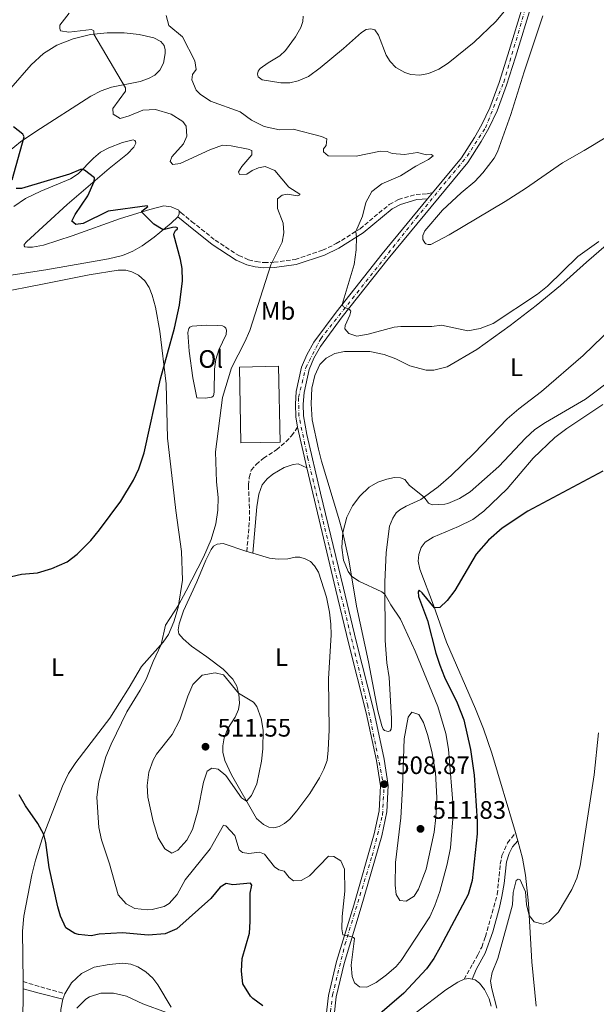
# Model space of a CAD drawing. Units: metres. Extents: x 645311 to 648731, y 4713761 to 4716145.
# Drawn here: x 646803 to 647032, y 4715138 to 4715528 of the extents above; entities that cross this region are included whole.
import ezdxf
from ezdxf.enums import TextEntityAlignment as Align

# ---------------------------------------------------------------- set-up
doc = ezdxf.new("R2010")
doc.units = ezdxf.units.M
doc.header["$MEASUREMENT"] = 0
doc.linetypes.add('DGN Style 3', pattern=[2.435890702152634, 1.739921930109024, -0.6959687720436097])
doc.linetypes.add('DGN Style 4', pattern=[2.7856150101045474, 1.391937544087219, -0.6959687720436097, 0.001739921930109024, -0.6959687720436097])
for name, color, linetype, lineweight in [('Camino', 7, 'DGN Style 3', 0), ('Carretera', 9, 'Continuous', 0), ('Cota de punto acotado terreno', 7, 'Continuous', 0), ('Curva de nivel directora', 30, 'Continuous', 30), ('Curva de nivel intermedia', 30, 'Continuous', 0), ('Edificio', 1, 'Continuous', 13), ('Eje de carretera', 7, 'DGN Style 4', 0), ('Etiqueta de uso rústico', 92, 'Continuous', 0), ('Línea de asfalto', 7, 'Continuous', 13), ('Línea de cambio de uso (parcela vista)', 92, 'Continuous', 0), ('Margen derecho', 7, 'Continuous', 0), ('Punto acotado terreno (símbolo)', 7, 'Continuous', 0)]:
    doc.layers.add(name, color=color, linetype=linetype, lineweight=lineweight)
doc.styles.add('Style-Arial', font='arial.ttf')

# ---------------------------------------------------------------- blocks, each defined once
blk = doc.blocks.new('5PATER')
at = {"layer": 'Punto acotado terreno (símbolo)', "linetype": 'Continuous', "lineweight": 0}
h = blk.add_hatch(color=51, dxfattribs=at)
edge = h.paths.add_edge_path()
edge.add_ellipse((0, 0), major_axis=(-0.1095731443231308, -0.1110710700762829), ratio=0.9994222409660317, start_angle=0, end_angle=360)

msp = doc.modelspace()

# ---------------------------------------------------------------- linework, layer by layer
at = {"layer": 'Camino', "color": 7, "linetype": 'DGN Style 3', "lineweight": 0, "extrusion": (0.2868178517912262, 0.9435928061718843, 0.1654331769462672), "elevation": 4634775.983172389, "flags": 128}
msp.add_lwpolyline([(752435.9135274491, -776954.4798779638), (752426.279805539, -776954.7435105569), (752418.7270078604, -776955.8588792199)], dxfattribs=at)
at = {"layer": 'Camino', "color": 7, "linetype": 'DGN Style 3', "lineweight": 0}
for points in [[(646866.4400000009, 4715452.12, 500.8500000000058), (646867.2600000012, 4715451.580000001, 500.7100000000065), (646871.4200000009, 4715448.130000002, 500.7299999999959), (646880.7600000016, 4715440.670000001, 501.5599999999978), (646890.0399999977, 4715434.58, 502.9400000000023), (646893.9299999991, 4715432.939999999, 503.4600000000065), (646896.94, 4715432.180000001, 504.050000000003), (646900.0799999981, 4715431.82, 504.6799999999931), (646904.010000002, 4715431.940000001, 505.2400000000054), (646912.3899999994, 4715433.040000003, 506.6300000000047), (646923.2399999968, 4715436.699999999, 508.300000000003), (646928.6999999996, 4715439.310000002, 509.0200000000042), (646938.0899999996, 4715445.210000001, 510.2100000000065), (646949.6799999991, 4715454.82, 511.6799999999931), (646953.3099999989, 4715456.800000003, 512.1499999999943), (646960.2699999993, 4715458.800000001, 512.6399999999995), (646964.6399999991, 4715459.060000002, 512.8200000000071), (646966.8200000006, 4715459.5, 512.9799999999959)], [(646893.2499999997, 4715317.310000001, 505.729999999996), (646894.289999999, 4715329.480000002, 505.9499999999971), (646894.3500000016, 4715334.490000002, 505.9799999999959), (646893.8799999978, 4715343.600000001, 506.2299999999959), (646894.2399999977, 4715346.690000001, 506.3200000000071), (646894.9899999986, 4715349.550000002, 506.4199999999983), (646897.0100000014, 4715351.840000001, 506.6300000000047), (646899.9100000005, 4715354.270000001, 506.7400000000051), (646905.02, 4715357.609999999, 506.8899999999995), (646908.7899999986, 4715360.890000001, 507.0399999999937), (646910.979999999, 4715363.170000001, 507.1399999999995), (646913.3500000006, 4715366.540000001, 507.4299999999931)], [(646979.2899999984, 4715147.779999999, 496.199999999997), (646982.7399999973, 4715153.880000002, 495.8899999999995), (646984.7699999991, 4715157.500000001, 496.0800000000019), (646986.28, 4715160.580000001, 496.25), (646987.7699999987, 4715164.650000001, 496.2899999999937), (646992.4600000004, 4715181.439999999, 496.6000000000058), (646993.6400000006, 4715193.380000002, 496.179999999993), (646994.260000002, 4715196.880000002, 496.179999999993), (646996.5599999975, 4715201.850000001, 496.199999999997), (646999.7100000014, 4715205.920000001, 496.0899999999965)]]:
    msp.add_polyline3d(points, dxfattribs=at)
at = {"layer": 'Carretera', "color": 9, "linetype": 'Continuous', "lineweight": 0}
for points in [[(646923.9500000003, 4715126.63, 502.3399999999965), (646925.5900000009, 4715141.350000001, 503.3800000000047), (646928.8400000009, 4715154.86, 504.320000000007), (646935.6299999993, 4715177.220000001, 505.7599999999948), (646943.6900000015, 4715205.390000001, 507.8099999999977), (646945.6800000007, 4715214.540000002, 508.4799999999959), (646946.1799999992, 4715224.400000001, 508.8800000000047), (646944.5900000001, 4715234.439999999, 508.7599999999948), (646940.5199999998, 4715253.420000001, 508.3899999999995), (646933.5100000025, 4715281.060000001, 507.0800000000018), (646928.480000001, 4715302.02, 506.5500000000029), (646916.999999999, 4715350.439999999, 507.0500000000029), (646913.350000001, 4715366.540000001, 507.429999999993), (646912.6400000004, 4715370.710000002, 507.5500000000029), (646912.4899999984, 4715375.75, 507.820000000007), (646912.8299999981, 4715380.740000002, 507.9900000000052), (646914.9600000004, 4715390.380000001, 508.4900000000052), (646917.0700000004, 4715395.31, 508.7599999999948), (646919.8299999987, 4715400.24, 508.9900000000052), (646928.6099999985, 4715412.149999999, 509.7799999999989), (646946.8099999997, 4715435.310000001, 511.4199999999983), (646964.7600000025, 4715457.01, 512.820000000007), (646966.8200000012, 4715459.5, 512.9799999999959), (646978.2800000008, 4715473.349999999, 513.8699999999953), (646983.4699999987, 4715481.390000001, 514.3399999999965), (646986.37, 4715486.55, 514.5099999999948), (646989.5599999997, 4715493.190000001, 514.6000000000058), (646993.1700000018, 4715503.170000001, 514.6499999999943), (646996.6400000006, 4715514.109999999, 514.4499999999971), (647003.1099999994, 4715535.259999999, 513.4199999999983)], [(647006.1000000022, 4715534.4, 513.4199999999983), (646999.6099999989, 4715513.189999999, 514.4499999999971), (646996.1099999987, 4715502.17, 514.6499999999943), (646992.4299999997, 4715491.99, 514.6000000000058), (646989.1299999983, 4715485.11, 514.5099999999948), (646986.1299999986, 4715479.779999999, 514.3399999999965), (646980.7899999988, 4715471.51, 513.8699999999953), (646949.2300000002, 4715433.359999999, 511.4199999999983), (646931.0799999983, 4715410.27, 509.7799999999989), (646922.4499999983, 4715398.550000001, 508.9900000000052), (646919.86, 4715393.939999999, 508.7599999999948), (646917.9299999988, 4715389.42, 508.4900000000052), (646915.9200000016, 4715380.300000001, 507.9900000000052), (646915.6000000021, 4715375.689999999, 507.820000000007), (646915.7399999984, 4715371.020000001, 507.5500000000029), (646916.9899999979, 4715363.689999999, 507.3300000000018), (646922.4600000017, 4715340.420000001, 506.7899999999936), (646931.5000000007, 4715302.750000001, 506.5500000000029), (646936.5300000021, 4715281.81, 507.0800000000018), (646943.5500000007, 4715254.130000001, 508.3899999999995), (646947.6499999977, 4715235.009999999, 508.7599999999948), (646949.3000000018, 4715224.570000002, 508.8800000000047), (646948.7699999998, 4715214.130000001, 508.4799999999959), (646946.7100000011, 4715204.630000001, 507.8099999999977), (646938.6099999987, 4715176.34, 505.7599999999948), (646931.8400000005, 4715154.040000002, 504.320000000007), (646928.6599999999, 4715140.81, 503.3800000000047), (646927.0500000005, 4715126.369999998, 502.3399999999965)]]:
    msp.add_polyline3d(points, dxfattribs=at)
at = {"layer": 'Curva de nivel directora', "color": 30, "linetype": 'Continuous', "lineweight": 30, "elevation": 500.0000000000003, "flags": 128}
for points in [[(646800.3199999997, 4715464.619999999), (646805.1199999988, 4715481.640000002), (646804.5800000001, 4715482.690000001), (646800.8799999985, 4715485.58)], [(646800.1099999996, 4715307.369999999), (646804.0399999992, 4715308.370000001), (646810.3899999993, 4715308.869999999), (646816.0699999989, 4715310.539999999), (646822.1500000008, 4715313.220000001), (646826.1099999994, 4715316.279999999), (646831.5299999996, 4715321.640000001), (646834.9600000007, 4715325.930000001), (646843.3299999991, 4715337.289999999), (646848.4400000009, 4715345.52), (646850.4999999995, 4715350.100000001), (646852.5899999995, 4715356.449999999), (646859.0599999981, 4715385.750000001), (646864.6500000005, 4715405.789999999), (646866.5799999996, 4715414.930000001), (646867.8400000001, 4715424.52), (646867.61, 4715429.5), (646867.0600000002, 4715433.04), (646864.36, 4715442.83), (646864.4400000004, 4715443.500000001), (646864.979999999, 4715444.54), (646865.7999999993, 4715445.230000001), (646865.7599999991, 4715445.640000002), (646865.169999999, 4715445.87), (646863.849999998, 4715445.730000001), (646860.0799999996, 4715444.779999999), (646856.49, 4715447.000000001), (646851.6500000006, 4715451.810000001), (646851.6399999994, 4715452.189999999), (646854.0899999993, 4715453.99), (646853.8199999988, 4715454.310000001), (646838.3699999992, 4715452.170000001), (646828.4699999996, 4715447.320000002), (646825.4999999991, 4715446.95), (646824.0099999983, 4715448.199999999), (646825.3000000003, 4715450.83), (646830.3400000005, 4715458.32), (646832.8099999981, 4715463.95), (646832.8999999998, 4715465.400000001), (646828.9199999989, 4715468.470000003), (646828.159999999, 4715468.7), (646827.360000001, 4715468.689999999), (646823.0299999992, 4715466.800000001), (646804.0799999994, 4715461.230000001), (646801.9, 4715461.230000001)], [(647034.2999999986, 4715349.090000002), (647004.5399999993, 4715333.330000001), (646994.4199999984, 4715326.560000001), (646988.969999999, 4715321.779999999), (646984.0699999996, 4715316.240000002), (646975.5999999982, 4715301.870000001), (646972.6199999988, 4715297.850000001), (646969.6700000004, 4715295.160000001), (646967.5599999982, 4715295), (646962.7699999983, 4715300.91), (646961.5799999991, 4715301.949999999), (646961.1199999988, 4715301.350000001), (646961.2500000005, 4715299.53), (646964.8299999991, 4715290.02), (646968.0900000002, 4715276.980000002), (646969.6500000004, 4715272.210000002), (646971.5399999992, 4715267.580000001), (646976.5199999991, 4715257.359999999), (646979.2500000005, 4715250.62), (646981.8099999997, 4715238.91), (646983.2499999992, 4715228.710000001), (646984.5399999989, 4715210.480000001), (646984.5199999989, 4715205.480000001), (646982.5299999994, 4715186.940000001), (646980.8699999988, 4715181.45), (646969.8, 4715160.470000001), (646967.3300000002, 4715156.060000001), (646964.4800000003, 4715151.95), (646955.3999999989, 4715142.310000001), (646944.070000001, 4715132.480000002)], [(646812.8300000001, 4715205.15), (646810.4499999996, 4715209.560000001), (646805.5999999993, 4715216.580000001), (646803.0999999981, 4715220.91)], [(646899.649999999, 4715137.240000002), (646895.6599999992, 4715140.220000001), (646894.7699999996, 4715141.11), (646891.7499999999, 4715146.01), (646891.1500000008, 4715150.980000001), (646891.3799999988, 4715156.060000001), (646894.28, 4715166.119999999), (646894.6299999988, 4715170.65), (646894.5799999996, 4715181.949999999), (646895.2999999993, 4715185.140000001), (646894.7599999984, 4715185.95), (646887.769999999, 4715185.260000002), (646885.1099999992, 4715185.76), (646882.6599999993, 4715184.310000001), (646879.0199999983, 4715179.840000001), (646865.54, 4715167.76), (646860.9299999989, 4715165.790000001), (646854.2199999989, 4715165.340000002), (646844.089999999, 4715166.210000001), (646834.7999999997, 4715165.720000002), (646831.5699999998, 4715165.08), (646826.61, 4715165.5), (646825.1399999993, 4715165.930000001), (646821.639999999, 4715168.230000001), (646819.4799999997, 4715172.82), (646818.4600000004, 4715176.480000001), (646814.9400000002, 4715192.029999999), (646813.7099999984, 4715201.970000002), (646812.8300000001, 4715205.15)]]:
    msp.add_lwpolyline(points, dxfattribs=at)
at = {"layer": 'Curva de nivel intermedia', "color": 30, "linetype": 'Continuous', "lineweight": 0, "flags": 128}
for points, elevation in [([(646822.8900000006, 4715530.65), (646819.2699999996, 4715525.900000001), (646819.2300000016, 4715524.54), (646819.4200000016, 4715523.609999999), (646822.7200000007, 4715523.130000002), (646831.7500000009, 4715524.210000001), (646832.6400000005, 4715523.689999998), (646832.6600000006, 4715522.34), (646845.1700000009, 4715501.079999999), (646845.190000001, 4715499.73), (646840.2500000013, 4715492.84), (646840.2800000003, 4715490.67), (646843.070000002, 4715488.949999999), (646846.6399999994, 4715489.949999998), (646852.0599999997, 4715492.21), (646857.070000001, 4715492.46), (646863.3600000008, 4715490.569999999), (646867.9299999995, 4715487.65), (646869.3100000009, 4715485.849999999), (646869.55, 4715481.859999998), (646868.190000001, 4715478.84), (646863.5199999996, 4715473.720000001), (646862.9600000007, 4715471.829999999), (646863.9199999997, 4715470.73), (646866.85, 4715471.13), (646878.6800000007, 4715476.49), (646883.6500000019, 4715478.390000001), (646887.0600000004, 4715478.090000001), (646893.7700000005, 4715476.73), (646895.190000002, 4715476.230000001), (646895.2200000011, 4715474.529999999), (646891.2400000002, 4715469.939999999), (646889.9300000004, 4715467.75), (646890.410000001, 4715466.7), (646893.2300000017, 4715466.800000001), (646895.3799999999, 4715468.359999998), (646897.8899999999, 4715469.4), (646900.5200000008, 4715469.909999999), (646904.4200000011, 4715468.269999999), (646909.8700000005, 4715461.730000001), (646914.3099999995, 4715458.869999997), (646914.2699999993, 4715458.689999999), (646913.390000001, 4715458.199999999), (646909.3899999999, 4715458.899999999), (646907.2199999995, 4715458.51), (646905.4800000006, 4715457.08), (646905.370000001, 4715453.199999999), (646907.7000000001, 4715447.48), (646907.880000001, 4715443.609999998), (646907.290000001, 4715439.9), (646902.8000000005, 4715430.949999998), (646894.4500000001, 4715404.92), (646892.4400000006, 4715400.34), (646887.2300000002, 4715390.130000002), (646883.6800000009, 4715378.390000001), (646880.9000000004, 4715356.84), (646881.2199999999, 4715344.920000001), (646881.9599999997, 4715338.66), (646881.8500000002, 4715333.659999999), (646881.05, 4715328.310000001), (646879.120000001, 4715322.079999999), (646876.0600000012, 4715315.069999999), (646869.2700000006, 4715301.689999999), (646866.2400000019, 4715295.999999999), (646861.0899999999, 4715288.109999998), (646859.3799999999, 4715280.489999999), (646856.1400000012, 4715273.689999999), (646853.4400000012, 4715266.77), (646851.0899999996, 4715262.349999999), (646845.7600000009, 4715253.720000001), (646839.5899999996, 4715241), (646837.4400000017, 4715235.970000001), (646834.7000000014, 4715226.099999999), (646833.8200000006, 4715219.939999999), (646834.6000000007, 4715207.98), (646835.6900000015, 4715203.099999999), (646838.89, 4715193.599999999), (646842.3099999998, 4715181.320000002), (646845.4800000016, 4715177.729999999), (646848.9800000018, 4715175.909999999), (646853.9700000008, 4715175.289999999), (646855.740000001, 4715175.429999999), (646860.54, 4715176.66), (646862.4600000001, 4715177.77), (646865.690000002, 4715181.41), (646868.8800000016, 4715187.210000001), (646878.7800000013, 4715199.48), (646884.0899999999, 4715208.840000001), (646884.9200000013, 4715208.619999999), (646888.4999999999, 4715204.8), (646890.3000000014, 4715199.130000001), (646891.6100000013, 4715198.039999999), (646894.0200000008, 4715197.66), (646898.2400000008, 4715198.199999998), (646900.3100000005, 4715197.350000001), (646904.2100000009, 4715192.309999999), (646905.9900000002, 4715191.16), (646908.050000001, 4715190.609999998), (646910.0899999995, 4715188.179999999), (646911.7500000002, 4715186.849999999)], 505), ([(646861.3200000002, 4715529.66), (646862.3799999995, 4715525.8), (646867.7999999998, 4715521.31), (646872.6500000001, 4715511.699999998), (646873.1799999999, 4715508.359999999), (646871.8000000009, 4715506.279999998), (646871.5400000016, 4715504.28), (646873.2500000015, 4715500.140000001), (646874.7500000013, 4715498.58), (646878.910000001, 4715495.789999999), (646890.6600000013, 4715491.56), (646895.0600000002, 4715488.279999998), (646900.0900000016, 4715485.779999999), (646906.2200000006, 4715484.470000001), (646911.6800000009, 4715484.619999999), (646922.8800000015, 4715481.800000001), (646924.890000001, 4715480.84), (646924.6400000005, 4715478.189999999), (646923.6600000015, 4715476.880000001), (646923.6200000013, 4715475.71), (646925.4699999997, 4715474.149999999), (646936.5100000015, 4715473.92), (646946.1699999998, 4715475.96), (646948.8099999997, 4715475.819999999), (646950.7699999998, 4715474.970000001), (646955.7000000007, 4715474.699999999), (646960.8000000013, 4715475.369999998), (646964.4600000002, 4715474.55), (646966.3900000014, 4715474.640000001), (646967.1100000012, 4715474.060000001), (646965.2500000015, 4715472.679999999), (646960.2400000002, 4715470.02), (646954.1400000004, 4715466.220000001), (646946.7300000008, 4715463.05), (646942.8300000004, 4715459.930000001), (646940.4500000001, 4715455.600000001), (646939.0700000008, 4715450.180000001), (646936.4300000012, 4715444.17), (646936.7100000004, 4715441.82), (646936.600000001, 4715436.82), (646935.7600000005, 4715431.06), (646930.9900000007, 4715415.199999999), (646931.5400000005, 4715414.329999999), (646933.8700000017, 4715413.199999998), (646934.4100000005, 4715412.56), (646934.0799999996, 4715410.970000001), (646932.1500000008, 4715406.83), (646932.0600000013, 4715405.529999999), (646933.6100000005, 4715403.679999999), (646936.8600000002, 4715402.619999999), (646941.3700000008, 4715403.449999998), (646951.6100000002, 4715406.189999999), (646954.240000001, 4715406.48), (646966.5700000003, 4715406.449999998), (646970.3800000013, 4715406.980000001), (646980.8100000008, 4715404.74), (646985.6699999999, 4715405.699999999), (646990.86, 4715407.66), (647008.4100000006, 4715419.279999998), (647012.2800000019, 4715422.439999999), (647024.3200000006, 4715434.16), (647032.7400000006, 4715440.170000001)], 510), ([(646911.7500000002, 4715186.849999999), (646914.8100000002, 4715186.96), (646918.0700000013, 4715188.779999999), (646925.6300000007, 4715196.649999999), (646927.7499999997, 4715196.449999998), (646930.5300000003, 4715194.789999999), (646932.0000000009, 4715191.41), (646932.0200000011, 4715182.720000001), (646931.050000001, 4715172.720000001), (646930.9400000015, 4715167.730000001), (646931.25, 4715165.369999998), (646935.0400000007, 4715164.57), (646935.5700000006, 4715164.4), (646935.8700000001, 4715164), (646934.5700000015, 4715153.41), (646934.9400000002, 4715148.890000001), (646935.9200000014, 4715146.439999999), (646937.940000002, 4715144.769999999), (646940.820000001, 4715144.699999999), (646944.4900000012, 4715146.52), (646948.6399999997, 4715149.53), (646952.3800000013, 4715152.810000001), (646954.3300000004, 4715155.25), (646965.6800000007, 4715172.53), (646967.7599999994, 4715177.069999999), (646969.7500000009, 4715182.56), (646972.5600000005, 4715193.38), (646973.8800000015, 4715199.929999999), (646975.0999999997, 4715214.67), (646973.1799999997, 4715238.949999998), (646972.0199999998, 4715245.150000001), (646968.9100000005, 4715255.909999999), (646959.980000001, 4715277.840000001), (646954.1400000004, 4715290.489999999), (646950.2900000014, 4715296.130000001), (646947.9700000014, 4715300.470000001), (646946.7300000008, 4715301.390000001), (646937.6200000002, 4715305.53), (646934.7200000011, 4715307.479999999), (646933.4600000007, 4715309.34), (646931.5000000002, 4715313.880000001), (646930.860000001, 4715318.869999999), (646931.2800000012, 4715324.84), (646932.8800000016, 4715330.970000001), (646935.1600000015, 4715335.42), (646938.0300000014, 4715339.279999999), (646941.6799999992, 4715342.789999999), (646945.1100000005, 4715344.849999999), (646948.7300000013, 4715346.029999999), (646951.7100000008, 4715346.599999999), (646954.1800000007, 4715346.53), (646955.7800000011, 4715345.910000001), (646957.7500000002, 4715343.529999998), (646963.5000000015, 4715338.850000001), (646965.1799999999, 4715336.409999999), (646966.7200000001, 4715335.850000001), (646971.7200000001, 4715336.050000002), (646972.820000002, 4715336.359999999), (646977.4800000002, 4715338.269999999), (646981.7200000003, 4715340.92), (646993.0400000016, 4715351.019999998), (647003.6400000007, 4715362.289999999), (647007.3600000001, 4715365.619999998), (647011.6100000015, 4715368.48), (647027.3899999995, 4715377.659999999), (647039.2000000002, 4715386.48)], 505), ([(646880.7200000014, 4715269.269999999), (646875.5600000004, 4715268.300000001), (646871.8600000012, 4715264.659999999), (646869.9400000012, 4715259.99), (646866.7200000002, 4715250.560000001), (646863.7300000018, 4715244.739999999), (646857.5600000005, 4715236.949999998), (646856.1400000012, 4715234.679999999), (646854.42, 4715229.889999999), (646853.7800000008, 4715224.599999999), (646854.0300000012, 4715220.029999999), (646856.1400000012, 4715210.26), (646858.1100000005, 4715203.859999998), (646860.8100000004, 4715199.470000001), (646863.5599999997, 4715197.749999999), (646866.0000000005, 4715198.9), (646869.5400000011, 4715202.929999999), (646871.7899999997, 4715207.2), (646873.8200000015, 4715214.569999999), (646876.0800000012, 4715225.96), (646877.5900000001, 4715230.27), (646879.4500000018, 4715231.42), (646881.9199999995, 4715231.109999999), (646884.9000000012, 4715228.51), (646891.2100000011, 4715219.679999999), (646893.1900000017, 4715218.32), (646895.1500000019, 4715220.640000001), (646897.2800000019, 4715225.279999998), (646899.030000002, 4715234.179999999), (646899.5700000008, 4715239.17), (646899.7200000006, 4715246.49), (646898.9400000004, 4715251.179999999), (646897.1700000003, 4715255.849999999), (646895.9600000009, 4715257.65), (646890.0100000009, 4715261.199999999), (646884.0200000006, 4715268.380000001), (646880.7200000014, 4715269.269999999)], 510), ([(646958.6599999999, 4715253.680000001), (646957.2200000006, 4715251.720000001), (646955.6, 4715243.060000001), (646954.980000001, 4715223.49), (646954.27, 4715211.8), (646952.2100000015, 4715194.100000001), (646951.9600000011, 4715185.149999999), (646952.4300000005, 4715181.399999999), (646953.8200000008, 4715179.019999999), (646956.350000001, 4715178.769999999), (646959.4900000015, 4715180.699999999), (646961.320000002, 4715183.539999999), (646964.2500000001, 4715191.46), (646967.4000000019, 4715206.140000001), (646968.1500000006, 4715211.9), (646968.5500000007, 4715219.659999998), (646967.9400000004, 4715229.689999998), (646966.5500000003, 4715238.07), (646964.8500000014, 4715244.850000001), (646963.1900000006, 4715249.51), (646961.4400000006, 4715252.719999999), (646958.6599999999, 4715253.680000001)], 510), ([(646992.2999999995, 4715136.409999999), (646990.2400000008, 4715144.039999999), (646989.7800000004, 4715147.08), (646990.4900000012, 4715150.439999999), (646992.6900000006, 4715155.999999999), (646998.4500000007, 4715177.289999999), (646998.7800000014, 4715182.220000001), (646999.8800000012, 4715187), (647000.6900000003, 4715187.480000001), (647001.4600000015, 4715187.199999999), (647003.6699999998, 4715182.49), (647004.0300000019, 4715177.430000001), (647005.1500000019, 4715173.130000001), (647007.1299999999, 4715170.579999999), (647010.6100000001, 4715169.579999999), (647013.0599999998, 4715170.679999999), (647016.5199999999, 4715174.269999999), (647021.9700000016, 4715183.359999999), (647023.980000001, 4715187.91), (647025.3100000008, 4715192.689999999), (647030.7900000014, 4715228.869999997), (647032.5700000008, 4715245.399999999)], 495), ([(646825.9900000008, 4715136.34), (646829.490000001, 4715139.859999998), (646830.990000001, 4715140.819999999), (646835.5000000015, 4715142.300000002), (646840.5000000016, 4715142.300000002), (646845.6600000004, 4715141.099999999), (646852.0400000019, 4715138.01), (646861.5000000012, 4715134.619999999)], 495)]:
    msp.add_lwpolyline(points, dxfattribs=dict(at, elevation=elevation))
at = {"layer": 'Edificio', "color": 1, "linetype": 'Continuous', "lineweight": 13, "elevation": 512.2299999999959, "flags": 128}
msp.add_lwpolyline([(646906.4400000004, 4715360.630000001), (646890.9100000003, 4715360.32), (646890.3099999997, 4715390.4), (646905.8300000001, 4715390.720000001), (646906.4400000004, 4715360.630000001)], close=True, dxfattribs=at)
at = {"layer": 'Edificio', "color": 51, "linetype": 'Continuous', "lineweight": 13, "elevation": 512.2299999999959, "flags": 128}
msp.add_lwpolyline([(646905.8300000001, 4715390.720000001), (646890.3099999997, 4715390.4), (646890.9100000003, 4715360.32), (646906.4400000004, 4715360.630000001), (646905.8300000001, 4715390.720000001)], dxfattribs=at)
at = {"layer": 'Eje de carretera', "color": 7, "linetype": 'DGN Style 4', "lineweight": 0}
msp.add_polyline3d([(646924.6900000019, 4715120.62, 501.9499999999972), (646927.2399999979, 4715141.650000001, 503.4199999999984), (646932.1399999995, 4715161.630000001, 504.7700000000041), (646942.9099999988, 4715196.710000004, 507.2100000000065), (646947.0100000004, 4715213.020000001, 508.3899999999995), (646947.6000000003, 4715224.000000002, 508.8600000000007), (646941.1299999994, 4715256.130000004, 508.2700000000042), (646925.8599999987, 4715319.630000002, 506.6900000000024), (646917.4499999977, 4715353.980000002, 507.1199999999953), (646913.9299999995, 4715371.029999999, 507.5599999999977), (646913.7300000006, 4715378.480000001, 507.9199999999984), (646916.670000002, 4715390.230000002, 508.5099999999949), (646922.5300000005, 4715401.650000001, 509.1300000000047), (646960.3399999986, 4715449.460000002, 512.3800000000048), (646980.510000001, 4715473.960000002, 513.9600000000064), (646987.7399999974, 4715485.230000001, 514.4900000000052), (646994.9899999984, 4715503.250000002, 514.6399999999995), (647007.5199999989, 4715545.78, 512.7700000000041)], dxfattribs=at)
at = {"layer": 'Línea de asfalto', "color": 7, "linetype": 'Continuous', "lineweight": 13, "extrusion": (-0.03152108707543107, -0.03810073147798285, 0.998776629347336), "elevation": -199543.2012376154, "flags": 128}
msp.add_lwpolyline([(-2507340.071946468, 4040736.677874588), (-2507340.071946468, 4040733.442244821)], dxfattribs=at)
at = {"layer": 'Línea de asfalto', "color": 7, "linetype": 'Continuous', "lineweight": 13, "extrusion": (0.005087953537151369, -0.0224427539740076, 0.9997351826973311), "elevation": -102027.0504633684, "flags": 128}
msp.add_lwpolyline([(1673458.829547555, 4454470.201183085), (1673458.829547555, 4454453.688251787)], dxfattribs=at)
at = {"layer": 'Línea de asfalto', "color": 7, "linetype": 'Continuous', "lineweight": 13}
for points in [[(646952.3900000004, 4715756.02, 500.8600000000007), (646958.0299999998, 4715718.350000001, 502.6100000000007), (646962.6799999988, 4715691.87, 504.029999999999), (646964.6999999996, 4715682.600000001, 504.6399999999995), (646966.0499999995, 4715677.800000002, 504.8899999999995), (646969.19, 4715669.27, 505.3300000000018), (646976.4299999997, 4715652.800000001, 506.3099999999977), (646983.4999999995, 4715638.600000001, 507.0899999999964), (646989.579999997, 4715627.330000001, 508.0099999999948), (646998.359999999, 4715610.33, 509.0000000000001), (647002.7800000003, 4715600.640000001, 509.4900000000054), (647006.77, 4715588.160000003, 510.2200000000012), (647008.1900000017, 4715581.53, 510.5800000000019), (647008.8999999979, 4715575.530000002, 510.9299999999931), (647009.230000001, 4715565.100000001, 511.5599999999978), (647007.6000000016, 4715551.920000001, 512.4299999999929), (647003.1099999989, 4715535.26, 513.4199999999983), (646996.6400000001, 4715514.11, 514.4499999999971), (646993.1700000011, 4715503.170000001, 514.6499999999943), (646989.5599999991, 4715493.190000001, 514.6000000000059), (646986.3699999995, 4715486.550000001, 514.5099999999948), (646983.4699999982, 4715481.390000002, 514.3399999999966), (646978.2800000004, 4715473.350000001, 513.8699999999955), (646966.8200000006, 4715459.5, 512.9799999999959)], [(646927.05, 4715126.369999999, 502.3399999999965), (646928.6599999993, 4715140.810000001, 503.3800000000048), (646931.8400000001, 4715154.040000003, 504.320000000007), (646938.6099999984, 4715176.340000001, 505.7599999999947), (646946.7100000007, 4715204.630000002, 507.8099999999978), (646948.7699999993, 4715214.130000001, 508.479999999996), (646949.3000000013, 4715224.570000002, 508.8800000000048), (646947.6499999972, 4715235.01, 508.7599999999949), (646943.5500000003, 4715254.130000002, 508.3899999999995), (646936.5300000017, 4715281.810000001, 507.0800000000018), (646931.5000000002, 4715302.750000002, 506.550000000003), (646922.4600000012, 4715340.420000001, 506.7899999999936), (646916.9899999973, 4715363.689999999, 507.3300000000018), (646915.7399999979, 4715371.020000001, 507.550000000003), (646915.6000000016, 4715375.690000001, 507.820000000007), (646915.9200000011, 4715380.300000001, 507.9900000000052), (646917.9299999983, 4715389.420000001, 508.4900000000051), (646919.8599999994, 4715393.940000001, 508.7599999999949), (646922.449999998, 4715398.550000002, 508.9900000000052), (646931.079999998, 4715410.270000001, 509.7799999999989), (646949.2299999997, 4715433.36, 511.4199999999984), (646980.7899999983, 4715471.51, 513.8699999999955), (646986.1299999983, 4715479.78, 514.3399999999966), (646989.1299999978, 4715485.110000002, 514.5099999999948), (646992.4299999991, 4715491.990000002, 514.6000000000059), (646996.1099999984, 4715502.17, 514.6499999999943), (646999.6099999985, 4715513.189999999, 514.4499999999971), (647006.1000000017, 4715534.400000001, 513.4199999999983)], [(646964.760000002, 4715457.010000001, 512.8200000000071), (646946.8099999991, 4715435.310000001, 511.4199999999984), (646928.609999998, 4715412.15, 509.7799999999989), (646919.8299999982, 4715400.240000002, 508.9900000000052), (646917.07, 4715395.310000001, 508.7599999999949), (646914.9600000001, 4715390.380000002, 508.4900000000051), (646912.8299999976, 4715380.740000002, 507.9900000000052), (646912.4899999979, 4715375.75, 507.820000000007), (646912.6399999999, 4715370.710000002, 507.550000000003), (646913.3500000006, 4715366.540000001, 507.4299999999931)], [(646916.9999999984, 4715350.439999999, 507.0500000000029), (646928.4800000006, 4715302.020000001, 506.550000000003), (646933.510000002, 4715281.060000001, 507.0800000000018), (646940.5199999993, 4715253.420000001, 508.3899999999995), (646944.5899999995, 4715234.440000001, 508.7599999999949), (646946.1799999988, 4715224.400000001, 508.8800000000048), (646945.6800000003, 4715214.540000002, 508.479999999996), (646943.690000001, 4715205.390000002, 507.8099999999978), (646935.6299999988, 4715177.220000002, 505.7599999999947), (646928.8400000005, 4715154.860000002, 504.320000000007), (646925.5900000005, 4715141.350000001, 503.3800000000048), (646923.9499999998, 4715126.630000001, 502.3399999999965), (646923.5499999998, 4715119.830000001, 501.8899999999994), (646923.4699999993, 4715113.119999999, 501.6100000000005), (646924.0399999992, 4715100.270000001, 501.3699999999955), (646926.1799999983, 4715087.26, 501.3699999999955), (646931.7500000006, 4715067.980000001, 501.6600000000035), (646947.7600000012, 4715021.939999999, 503.4900000000054), (646958.2300000008, 4714992.020000001, 503.6300000000048), (646961.2899999986, 4714980.730000001, 503.6999999999972), (646962.0899999987, 4714970.95, 503.6999999999972), (646961.9200000011, 4714967.040000001, 503.729999999996), (646960.9600000001, 4714962, 503.7200000000012)]]:
    msp.add_polyline3d(points, dxfattribs=at)
at = {"layer": 'Línea de cambio de uso (parcela vista)', "color": 92, "linetype": 'Continuous', "lineweight": 0, "extrusion": (-0.06234659922255992, -0.05141146278549462, 0.9967295335544327), "elevation": -282259.0018824852, "flags": 128}
msp.add_lwpolyline([(-3226536.766112092, 3487651.859180429), (-3226535.939634326, 3487651.240444217), (-3226535.44222482, 3487650.126719034)], dxfattribs=at)
at = {"layer": 'Línea de cambio de uso (parcela vista)', "color": 92, "linetype": 'Continuous', "lineweight": 0, "extrusion": (-0.04152390137156862, 0.01208277459052653, 0.9990644484581958), "elevation": 30617.84153212318, "flags": 128}
msp.add_lwpolyline([(-4708274.072056997, -695633.7231760634), (-4708274.072056997, -695631.1795959087)], dxfattribs=at)
at = {"layer": 'Línea de cambio de uso (parcela vista)', "color": 92, "linetype": 'Continuous', "lineweight": 0, "extrusion": (0.01413716169665437, -0.05216125175919569, 0.9985386043984862), "elevation": -236308.9385553554, "flags": 128}
msp.add_lwpolyline([(1857923.81892183, 4375388.412641807), (1857923.81892183, 4375391.743317413)], dxfattribs=at)
at = {"layer": 'Línea de cambio de uso (parcela vista)', "color": 92, "linetype": 'Continuous', "lineweight": 0, "extrusion": (0.0004968567205315471, -0.04637329346139182, 0.9989240565663353), "elevation": -217839.1649143195, "flags": 128}
msp.add_lwpolyline([(697284.0397124646, 4702904.161063842), (697284.0397124646, 4702901.357887072)], dxfattribs=at)
at = {"layer": 'Línea de cambio de uso (parcela vista)', "color": 92, "linetype": 'Continuous', "lineweight": 0, "extrusion": (0.04373840238139135, 0.0558879583574705, 0.9974785653174495), "elevation": 292312.7721605169, "flags": 128}
msp.add_lwpolyline([(2396485.113934547, -4101537.928273274), (2396483.788529394, -4101539.337351406), (2396482.615831731, -4101539.900982659)], dxfattribs=at)
at = {"layer": 'Línea de cambio de uso (parcela vista)', "color": 92, "linetype": 'Continuous', "lineweight": 0, "extrusion": (-0.005885706990291773, -0.01611212288976516, 0.9998528681507143), "elevation": -79282.49141019591, "flags": 128}
msp.add_lwpolyline([(-1010306.825192067, 4650152.199643167), (-1010306.825192067, 4650154.531530815)], dxfattribs=at)
at = {"layer": 'Línea de cambio de uso (parcela vista)', "color": 92, "linetype": 'Continuous', "lineweight": 0}
for points in [[(646995.9800000006, 4715532.26, 514.7100000000064), (646991.8899999997, 4715527.350000001, 515.179999999993), (646983.25, 4715519.130000001, 515.8600000000006), (646972.9900000002, 4715510.77, 516.4700000000012), (646969.3200000003, 4715508.480000001, 516.3999999999943), (646965.2100000001, 4715506.77, 516.3999999999943), (646961.8499999996, 4715506.130000001, 516.3999999999943), (646958.2000000002, 4715506.300000001, 516.3500000000058), (646955.7800000003, 4715507.119999999, 516.3500000000058), (646952.25, 4715509.140000001, 516.3699999999953), (646950.04, 4715511.460000001, 516.4700000000012), (646948.3899999997, 4715513.980000001, 516.7700000000041), (646945.4400000004, 4715521.890000001, 517.2200000000012), (646943.9699999997, 4715524.07, 517.1999999999971), (646942.4299999997, 4715524.460000001, 517.2200000000012), (646940.4699999997, 4715524.16, 517.2899999999936), (646938.6699999999, 4715523.050000001, 517.3800000000047), (646931.5199999996, 4715516.65, 517.9499999999971), (646922.3700000001, 4715508.980000001, 518.1100000000006), (646917.6399999997, 4715505.5, 518.0399999999936), (646913.6100000005, 4715503.789999999, 517.8500000000058), (646910.25, 4715503, 517.5), (646906.6900000004, 4715503.029999999, 517.1000000000058), (646899.3600000005, 4715504.26, 515.6499999999943), (646897.7300000006, 4715505.470000001, 515.529999999999), (646897.5099999999, 4715506.49, 515.5500000000029), (646897.7800000003, 4715507.67, 515.6499999999943), (646898.5300000003, 4715508.710000001, 515.8099999999977), (646901.7800000003, 4715511.029999999, 516.4499999999971), (646906.3200000003, 4715513.710000001, 517.1300000000047), (646908.6299999999, 4715515.869999999, 517.4100000000036), (646912.5099999999, 4715521.27, 517.5500000000029), (646914.7100000001, 4715524.92, 517.3600000000006), (646915.4600000001, 4715527.369999999, 517.1300000000047), (646915.5999999996, 4715529.49, 516.8399999999965)], [(647035.8899999997, 4715481.600000001, 516.8300000000017), (647026.8700000001, 4715476.199999999, 517.1600000000036), (647018.2599999999, 4715471.300000001, 517.1600000000036), (647003.6200000001, 4715461.230000001, 516.8800000000047), (646995.6299999999, 4715456.02, 516.429999999993), (646973.3600000005, 4715442.800000001, 514.529999999999), (646966.1399999997, 4715439.01, 513.8999999999943), (646965.0499999998, 4715438.91, 513.779999999999), (646964.2199999997, 4715439.220000001, 513.6900000000023), (646963.75, 4715439.59, 513.6600000000036), (646962.9600000001, 4715440.99, 513.5399999999936), (646963, 4715442.51, 513.5399999999936), (646963.8200000003, 4715444.41, 513.570000000007), (646970.7300000006, 4715452.529999999, 514.4600000000064), (646978.2000000002, 4715459.439999999, 515.1600000000036), (646983.5300000003, 4715463.9, 515.5200000000041), (646986.79, 4715467.33, 515.6600000000036), (646991.2699999996, 4715473.24, 515.9400000000023), (646992.5499999998, 4715475.76, 515.9900000000052), (646997.8300000001, 4715490.529999999, 516.2700000000041), (647003.0800000001, 4715507.350000001, 516.1999999999971), (647010.5599999997, 4715529.550000001, 514.5500000000029)], [(646799.79, 4715500.980000001, 501.6999999999971), (646807.9199999999, 4715510.16, 502.8000000000029), (646812.7000000002, 4715514.609999999, 503.2899999999936), (646818.0199999996, 4715518.02, 503.7599999999948), (646824.5199999996, 4715520.529999999, 504.4400000000023), (646831.3399999999, 4715522.220000001, 504.8699999999953), (646837.9299999997, 4715522.83, 505.5200000000041), (646844.6900000004, 4715522.850000001, 506.3000000000029), (646850.6600000003, 4715522.130000001, 506.820000000007), (646856.4900000002, 4715520.810000001, 507.3800000000047), (646859.25, 4715519.480000001, 507.8300000000018), (646860.5099999999, 4715517.82, 507.8000000000029), (646860.8799999999, 4715516.16, 507.8000000000029), (646860.8799999999, 4715514.66, 507.7799999999989), (646860.2100000001, 4715510.859999999, 507.6100000000006), (646858.8399999999, 4715508.109999999, 507.3600000000006), (646856.8799999999, 4715506.109999999, 506.929999999993), (646854.3499999996, 4715504.689999999, 506.5299999999989), (646850.9900000002, 4715503.52, 506.0200000000041), (646839.7199999997, 4715501.34, 504.2799999999989), (646835.5700000003, 4715499.890000001, 503.7200000000012), (646831.5, 4715497.77, 503.1100000000006), (646809.7300000006, 4715483.789999999, 500.429999999993), (646803.6299999999, 4715479.609999999, 499.8899999999995), (646796.9100000003, 4715474.100000001, 499.179999999993)], [(646800.9400000004, 4715454.08, 497.8000000000029), (646805.6699999999, 4715457.15, 498.1499999999942), (646811.7300000006, 4715460.130000001, 498.5), (646823.4299999997, 4715465.02, 499.5399999999936), (646826.5300000003, 4715467.029999999, 499.8600000000006), (646832.5700000003, 4715473.24, 500.3800000000047), (646835.29, 4715475.51, 500.6399999999995), (646838.5800000001, 4715477.27, 500.8999999999942), (646844.0099999999, 4715479.41, 501.25), (646848.1900000004, 4715480.480000001, 501.6300000000047), (646848.9600000001, 4715480.230000001, 501.6300000000047), (646849.2000000002, 4715479.76, 501.6300000000047), (646849.2699999996, 4715479.180000001, 501.6000000000058), (646848.5300000003, 4715477.58, 501.5099999999948), (646845.9600000001, 4715474.949999999, 501.2700000000041), (646838.7999999998, 4715469.109999999, 500.6600000000035), (646822.1799999997, 4715454.810000001, 498.8300000000018), (646805.9800000006, 4715440.01, 497.1399999999995), (646805.0899999999, 4715438.970000001, 497), (646805.0599999997, 4715438.470000001, 497), (646805.3399999999, 4715438.060000001, 497), (646806.4500000002, 4715437.869999999, 497.070000000007), (646808.4500000002, 4715437.91, 497.2100000000065), (646812.75, 4715438.710000001, 497.5899999999965), (646824.1100000005, 4715442.42, 498.4499999999971), (646843.2100000001, 4715449.220000001, 499.5099999999948), (646854.9199999999, 4715452.810000001, 500.1900000000023), (646860.3600000005, 4715454.25, 500.7599999999948), (646863.3600000005, 4715453.949999999, 500.8999999999942), (646866.29, 4715452.59, 500.8999999999942), (646866.4400000004, 4715452.119999999, 500.8500000000058)], [(646865.9500000002, 4715450, 500.7100000000065), (646863.29, 4715447.430000001, 500.3800000000047), (646856.54, 4715441.859999999, 499.5800000000018), (646851.8099999997, 4715438.380000001, 499.320000000007), (646848.1699999999, 4715436.380000001, 499.1100000000006), (646844, 4715434.67, 498.9499999999971), (646838.5, 4715433.34, 498.6900000000023), (646813.7300000006, 4715428.980000001, 497.4199999999983), (646790.2699999996, 4715425.34, 495.8899999999995), (646775.2599999999, 4715423.800000001, 495.2100000000065), (646766.6200000001, 4715424.369999999, 494.6000000000058), (646764.6299999999, 4715424.220000001, 494.4600000000065), (646763.2000000002, 4715423.699999999, 494.320000000007), (646761.5499999998, 4715422.199999999, 494.1999999999971), (646757.1500000004, 4715416.58, 493.7299999999959), (646747.6200000001, 4715408.119999999, 493.2899999999936), (646742.1399999997, 4715404.33, 493.0099999999948), (646735.9400000004, 4715400.880000001, 492.6100000000006), (646729.4400000004, 4715397.539999999, 492.2299999999959), (646725.2199999997, 4715395.800000001, 492), (646719.8300000001, 4715394.630000001, 491.7599999999948), (646711.5300000003, 4715394.75, 491.0800000000018)], [(647041.9000000004, 4715409.890000001, 507.8800000000047), (647026.4900000002, 4715394.99, 508.2299999999959), (647009.9900000002, 4715380.779999999, 508), (647001, 4715373.850000001, 507.8099999999977), (646996.4199999999, 4715369.84, 507.6699999999983), (646983.2800000003, 4715356.24, 507.1000000000058), (646974.2400000002, 4715347.430000001, 506.4700000000012), (646969.0499999998, 4715342.939999999, 505.8600000000006), (646962.2100000001, 4715337.9, 504.8000000000029), (646956.4100000003, 4715335.220000001, 504.1900000000023), (646953.9000000004, 4715333.859999999, 503.929999999993), (646952.4000000004, 4715332.630000001, 503.8399999999965), (646951.0499999998, 4715330.52, 503.820000000007), (646949.7199999997, 4715327.359999999, 503.8600000000006), (646948.4199999999, 4715316.859999999, 503.8899999999995), (646947.9699999997, 4715305.130000001, 504.6100000000006), (646947.9900000002, 4715282.08, 506.5399999999936), (646948.7199999997, 4715273.140000001, 507.0800000000018), (646949.5800000001, 4715267.369999999, 507.4799999999959), (646950.6299999999, 4715251.119999999, 508.0899999999965), (646950.5899999999, 4715248.130000001, 508.179999999993), (646950.3799999999, 4715246.949999999, 508.179999999993), (646949.9800000006, 4715246.24, 508.179999999993), (646949.3099999997, 4715246.050000001, 508.179999999993), (646948.6900000004, 4715246.07, 508.179999999993), (646947.75, 4715246.41, 508.179999999993), (646947.2100000001, 4715246.9, 508.179999999993), (646946.6900000004, 4715248.24, 508.1600000000035), (646945.2100000001, 4715254.15, 508.0200000000041), (646941.4299999997, 4715273.58, 506.9600000000065), (646936.6399999997, 4715295.609999999, 505.5299999999989), (646933.6699999999, 4715313.970000001, 504.7100000000065), (646931.3300000001, 4715324.65, 504.9900000000052), (646929.6399999997, 4715330.82, 505.320000000007), (646922.8499999996, 4715353.119999999, 506.1900000000023), (646921.6299999999, 4715357.84, 506.4799999999959), (646919.1900000004, 4715369.49, 506.7200000000012), (646918.7000000002, 4715375.82, 506.9100000000035), (646919.0700000003, 4715382.050000001, 507.1399999999995), (646920.2199999997, 4715387.119999999, 507.3999999999942), (646922.2100000001, 4715391.439999999, 507.6600000000035), (646924.6299999999, 4715393.980000001, 507.8899999999995), (646928.0999999996, 4715395.82, 508.1699999999983), (646931.9000000004, 4715396.619999999, 508.2700000000041), (646942, 4715396.52, 508.1999999999971), (646947.7199999997, 4715395.41, 507.9900000000052), (646952.3300000001, 4715393.630000001, 507.820000000007), (646957.8600000005, 4715390.869999999, 507.8000000000029), (646964.3499999996, 4715389.130000001, 507.8000000000029), (646967.3399999999, 4715389.15, 507.8000000000029), (646972.6600000003, 4715390.529999999, 507.7799999999989), (646984.3899999997, 4715397.350000001, 508.1999999999971), (646997.5099999999, 4715406.810000001, 508.6399999999995), (647007.8300000001, 4715414.789999999, 509), (647017.5099999999, 4715422.789999999, 509.070000000007), (647027.8399999999, 4715431.91, 509.0200000000041), (647046.2599999999, 4715447.949999999, 508.4100000000035)], [(646793.9600000001, 4715419.67, 495.8600000000006), (646812.9600000001, 4715423.390000001, 497.0099999999948), (646830.8399999999, 4715426.91, 497.6199999999953), (646842.3200000003, 4715428.76, 498.1399999999995), (646845.29, 4715428.75, 498.320000000007), (646847.7100000001, 4715428.15, 498.4900000000052), (646850.4299999997, 4715426.779999999, 498.6100000000006), (646852.8399999999, 4715424.59, 498.6300000000047), (646854.6500000004, 4715421.92, 498.7700000000041), (646855.8399999999, 4715418.939999999, 498.75), (646857.04, 4715414.180000001, 498.929999999993), (646858.7999999998, 4715404.689999999, 499.3600000000006), (646861.3799999999, 4715383.710000001, 500.3699999999953), (646861.9000000004, 4715362.25, 500.5099999999948), (646863.9900000002, 4715344.02, 501.679999999993), (646865.2100000001, 4715333.619999999, 501.9900000000052), (646867.3799999999, 4715317.33, 503.0200000000041), (646867.7800000003, 4715305.92, 503.820000000007), (646866.0999999996, 4715295.08, 505.1100000000006), (646864.4000000004, 4715289.390000001, 505.3000000000029), (646862.1900000004, 4715284.42, 505.179999999993), (646860.1600000003, 4715281.359999999, 505.0399999999936), (646851.5899999999, 4715271.800000001, 504.6000000000058), (646846.6799999997, 4715263.380000001, 504.6000000000058), (646838.9800000006, 4715251.220000001, 503.9600000000065), (646825.5499999998, 4715233.67, 502.3600000000006), (646822.6799999997, 4715229.34, 501.9600000000065), (646820.2699999996, 4715224.310000001, 501.4499999999971), (646812.3200000003, 4715203.83, 499.8999999999942), (646809.5599999997, 4715195.039999999, 499.1699999999983), (646808.0899999999, 4715189.230000001, 498.7700000000041), (646805.0099999999, 4715172.83, 498.25), (646804.4000000004, 4715166.890000001, 497.8300000000018), (646804.6299999999, 4715146.869999999, 496.8899999999995)], [(646876.8499999996, 4715378.029999999, 503), (646873.4699999997, 4715378.27, 502.7200000000012), (646871.9400000004, 4715386.199999999, 502.3600000000006), (646870.4100000003, 4715396.75, 501.7799999999989), (646869.9100000003, 4715404.109999999, 501.3800000000047), (646870.2699999996, 4715405.699999999, 501.3800000000047), (646870.6699999999, 4715406.15, 501.3800000000047), (646871.5800000001, 4715406.600000001, 501.4700000000012), (646877.29, 4715407.050000001, 502.0099999999948), (646881.7000000002, 4715406.939999999, 502.6900000000023), (646883.6699999999, 4715406.710000001, 503.1199999999953), (646884.4699999997, 4715406.369999999, 503.2100000000065), (646884.9800000006, 4715405.789999999, 503.2299999999959), (646885.25, 4715405, 503.2299999999959), (646885.1299999999, 4715403.359999999, 503.1900000000023), (646882.1799999997, 4715397.230000001, 503.0500000000029), (646880.9800000006, 4715393.390000001, 503.0200000000041), (646880.4800000006, 4715389.51, 503.070000000007), (646880.4000000004, 4715380.460000001, 503.1399999999995), (646880.0999999996, 4715379.02, 503.1399999999995), (646879.3700000001, 4715378.449999999, 503.1199999999953), (646876.8499999996, 4715378.029999999, 503)], [(646999.7100000001, 4715205.92, 496.0899999999965), (646990.3499999996, 4715237.430000001, 497.25), (646986.9900000002, 4715247.07, 497.5800000000018), (646983.8700000001, 4715255, 497.9799999999959), (646972.3099999997, 4715281.390000001, 499.0800000000018), (646967.2000000002, 4715296.039999999, 500.070000000007), (646961.7400000002, 4715310.34, 501.1499999999942), (646961.1600000003, 4715313.5, 501.1499999999942), (646961.3799999999, 4715316.180000001, 501.1300000000047), (646962.2800000003, 4715318.869999999, 501.0800000000018), (646963.8600000005, 4715320.980000001, 501.0599999999977), (646967.0599999997, 4715323.029999999, 500.9100000000035), (646977.0599999997, 4715327.180000001, 500.5200000000041), (646982.7699999996, 4715330.060000001, 500.4700000000012), (646987.1799999997, 4715333.25, 500.4900000000052), (646996.3099999997, 4715342.140000001, 500.5899999999965), (647006.6299999999, 4715354.289999999, 501.1499999999942), (647015.2999999998, 4715362.480000001, 501.6000000000058), (647019.9400000004, 4715366.02, 501.7599999999948), (647034.2100000001, 4715375.59, 501.8099999999977)], [(646895.6900000004, 4715316.600000001, 505.8399999999965), (646902.2000000002, 4715314.699999999, 506.1199999999953), (646905.6699999999, 4715314.32, 506.2200000000012), (646909.4900000002, 4715314.439999999, 506.2200000000012), (646912.3799999999, 4715315.07, 506.2700000000041), (646914.3200000003, 4715315.02, 506.1699999999983), (646916.3300000001, 4715314.460000001, 506.0800000000018), (646918.4600000001, 4715313.289999999, 506.1199999999953), (646920.0999999996, 4715311.699999999, 506.2200000000012), (646921.7000000002, 4715309.180000001, 506.2700000000041), (646924.7999999998, 4715299.180000001, 506.7100000000065), (646926.0099999999, 4715293.27, 506.9199999999983), (646926.5800000001, 4715288.5, 507.0899999999965), (646926.6799999997, 4715284.27, 507.3000000000029), (646925.5499999998, 4715266.9, 507.7899999999936), (646925.8200000003, 4715246.699999999, 508.5), (646925.54, 4715238.560000001, 508.7100000000065), (646925.0800000001, 4715234.470000001, 508.7599999999948), (646923.7599999999, 4715231.050000001, 508.7100000000065), (646922.0800000001, 4715227.640000001, 508.6399999999995), (646918.1900000004, 4715221.359999999, 508.7799999999989), (646913.1299999999, 4715214.58, 509.0800000000018), (646910.3099999997, 4715211.27, 509.0399999999936), (646908.1299999999, 4715209.51, 508.9400000000023), (646906.04, 4715208.390000001, 508.8999999999942), (646903.9600000001, 4715207.82, 508.9400000000023), (646902.0499999998, 4715208.119999999, 508.9900000000052), (646899.9199999999, 4715209.140000001, 509.1499999999942), (646897.1200000001, 4715211.5, 509.5099999999948), (646887.1799999997, 4715228.75, 510.75), (646884.5, 4715234.460000001, 511.0299999999989), (646883.7400000002, 4715237.800000001, 511.1999999999971), (646883.7300000006, 4715240.26, 511.2400000000052), (646884.3300000001, 4715243.470000001, 511.2400000000052), (646885.7599999999, 4715247.230000001, 511.2200000000012), (646888.5999999996, 4715251.710000001, 510.8899999999995), (646889.9900000002, 4715254.720000001, 510.75), (646890.3600000005, 4715257.25, 510.4700000000012), (646890.1299999999, 4715260.75, 510.0500000000029), (646889.25, 4715263.960000001, 509.6900000000023), (646887.7100000001, 4715266.67, 509.4100000000035), (646883.9199999999, 4715270.66, 508.9400000000023), (646877.4600000001, 4715275.630000001, 508), (646871.3499999996, 4715279.76, 506.9499999999971), (646868.0700000003, 4715282.699999999, 506.3600000000006), (646866.3099999997, 4715284.730000001, 506.0099999999948), (646866.0499999998, 4715286.310000001, 505.8399999999965), (646866.4500000002, 4715288.67, 505.75), (646868.1799999997, 4715293.859999999, 505.679999999993), (646873.4900000002, 4715305.34, 505.4400000000023), (646877.0800000001, 4715313.880000001, 505.4900000000052), (646879.0999999996, 4715318.119999999, 505.5099999999948), (646880.0700000003, 4715319.480000001, 505.5099999999948), (646881.5599999997, 4715320.210000001, 505.5099999999948), (646883.8399999999, 4715320.539999999, 505.5099999999948), (646893.25, 4715317.310000001, 505.7299999999959)], [(647007.8300000001, 4715137.15, 494.4600000000065), (647006.1900000004, 4715154.65, 494.570000000007), (647004.8799999999, 4715177.859999999, 495.1100000000006), (647003.6100000005, 4715189.050000001, 495.320000000007), (647002.4400000004, 4715195.84, 495.5399999999936), (647000.5800000001, 4715202.710000001, 495.9100000000035)], [(646821.1399999997, 4715142.09, 495.5299999999989), (646823.7800000003, 4715146.42, 495.75), (646827.7400000002, 4715150.039999999, 495.8399999999965), (646832.8099999997, 4715152.59, 495.9799999999959), (646838.7300000006, 4715153.680000001, 496.1699999999983), (646844, 4715154.119999999, 496.2400000000052), (646847.2699999996, 4715153.789999999, 496.3099999999977), (646850.0800000001, 4715152.689999999, 496.2899999999936), (646853.2199999997, 4715150.689999999, 496.1999999999971), (646856.0199999996, 4715148.26, 496.0099999999948), (646858.0899999999, 4715145.57, 495.8399999999965), (646863.2800000003, 4715136.730000001, 495.4199999999983)], [(646960.3300000001, 4715134.640000001, 496.9700000000012), (646972.1399999997, 4715143.609999999, 496.5299999999989), (646976.8099999997, 4715146.65, 496.3099999999977), (646979.29, 4715147.779999999, 496.1999999999971)], [(646982.4699999997, 4715147.789999999, 496.0599999999977), (646983.6399999997, 4715147.529999999, 496.0299999999989), (646985.4199999999, 4715146.210000001, 495.9100000000035), (646987.4299999997, 4715143.77, 495.7700000000041), (646989.2199999997, 4715140.039999999, 495.6600000000035), (646990.0599999997, 4715137.180000001, 495.6100000000006)], [(646804.6600000003, 4715144.07, 496.7599999999948), (646804.5300000003, 4715129.890000001, 495.8800000000047)], [(646842.6799999997, 4715020.230000001, 493.679999999993), (646837.3200000003, 4715026.960000001, 493.6399999999995), (646829.8099999997, 4715038.939999999, 493.5200000000041), (646828.2800000003, 4715042.930000001, 493.4499999999971), (646826.9299999997, 4715047.9, 493.4199999999983), (646824.0099999999, 4715064.970000001, 492.8600000000006), (646820.8899999997, 4715076.460000001, 491.8000000000029), (646818.0599999997, 4715086.52, 491.9700000000012), (646817.2199999997, 4715091.17, 492.2700000000041), (646817.0999999996, 4715094.960000001, 492.5599999999977), (646819.4299999997, 4715119.810000001, 494.6199999999953), (646819.6600000003, 4715127.180000001, 495.0899999999965), (646819.5499999998, 4715135.84, 495.4199999999983), (646820.3399999999, 4715139.9, 495.4900000000052)]]:
    msp.add_polyline3d(points, dxfattribs=at)
at = {"layer": 'Margen derecho', "color": 7, "linetype": 'Continuous', "lineweight": 0, "extrusion": (0.2609436744200272, 0.9636287627169716, 0.05768887626513074), "elevation": 4712456.688344937, "flags": 128}
msp.add_lwpolyline([(608120.2021040448, -271812.2441877903), (608113.5408354983, -271812.2642211536), (608103.9772492123, -271813.5163063638)], dxfattribs=at)
at = {"layer": 'Margen derecho', "color": 7, "linetype": 'Continuous', "lineweight": 0}
for points in [[(646865.9499999991, 4715450.000000001, 500.7100000000065), (646870.12, 4715446.540000001, 500.7299999999959), (646879.5500000003, 4715439.000000002, 501.5599999999978), (646889.0699999998, 4715432.760000001, 502.9400000000023), (646893.2699999998, 4715430.980000001, 503.4600000000065), (646896.5699999989, 4715430.15, 504.050000000003), (646899.9899999987, 4715429.760000002, 504.6799999999931), (646904.1799999997, 4715429.890000001, 505.2400000000054), (646912.8599999989, 4715431.030000002, 506.6300000000047), (646924.0100000004, 4715434.790000003, 508.300000000003), (646929.6899999998, 4715437.500000002, 509.0200000000042), (646939.3000000011, 4715443.540000001, 510.2100000000065), (646950.839999999, 4715453.11, 511.6799999999931), (646954.1000000002, 4715454.890000002, 512.1499999999943), (646960.6200000002, 4715456.76, 512.6399999999995), (646964.760000002, 4715457.010000001, 512.8200000000071)], [(646895.6900000004, 4715316.600000001, 505.8399999999965), (646897.2399999973, 4715335.040000001, 506), (646898.0399999997, 4715340.040000001, 506.0899999999965), (646899.3899999997, 4715343.730000001, 506.1600000000035), (646901.3399999987, 4715346.050000002, 506.2799999999989), (646903.5699999996, 4715347.970000002, 506.3999999999942), (646908.0199999998, 4715350.630000002, 506.5399999999936), (646911.5899999993, 4715351.770000001, 506.679999999993), (646913.6400000012, 4715352.010000001, 506.75), (646916.9999999984, 4715350.439999999, 507.0500000000029)], [(646982.4699999992, 4715147.790000001, 496.0599999999976), (646984.2300000006, 4715151.960000002, 495.8099999999977), (646987.649999998, 4715158.180000001, 496.0399999999936), (646990.6299999976, 4715166.590000001, 496.2200000000013), (646993.35, 4715176.180000001, 496.4900000000052), (646994.2199999972, 4715180.540000001, 496.5099999999948), (646995.1600000005, 4715185.690000001, 496.3899999999995), (646996.1399999994, 4715194.37, 496.1300000000046), (646997.1099999995, 4715197.650000001, 496.1100000000006), (646998.4499999986, 4715200.220000002, 496.1100000000006), (647000.5799999986, 4715202.710000002, 495.9100000000037)]]:
    msp.add_polyline3d(points, dxfattribs=at)

# ---------------------------------------------------------------- block references
at = {"layer": 'Punto acotado terreno (símbolo)', "color": 7, "linetype": 'Continuous', "lineweight": 0, "xscale": 10, "yscale": 10, "zscale": 10}
for p in [(646876.8999999971, 4715239.960000001, 511.5500000000034), (646947.6400000005, 4715225.119999999, 508.8699999999953), (646962.0500000007, 4715207.400000001, 511.8300000000018)]:
    msp.add_blockref('5PATER', p, dxfattribs=at)

# ---------------------------------------------------------------- texts
at = {"layer": 'Cota de punto acotado terreno', "color": 7, "linetype": 'Continuous', "lineweight": 0, "style": 'Style-Arial'}
for s, p in [('511.55', (646881.6800000009, 4715243.960000001, 511.5500000000029)), ('508.87', (646952.4100000008, 4715229.119999999, 508.8699999999953)), ('511.83', (646966.8200000012, 4715211.400000002, 511.8300000000018))]:
    msp.add_text(s, height=7.000000000000002, dxfattribs=at).set_placement(p)
at = {"layer": 'Etiqueta de uso rústico', "color": 92, "linetype": 'Continuous', "lineweight": 0, "style": 'Style-Arial'}
for s, p in [('Mb', (646905.650246242, 4715412.630010001, 506.070000000007)), ('Ol', (646878.994633438, 4715393.61001, 502.4700000000012)), ('L', (647000.1014203796, 4715390.330010001, 508.1600000000035)), ('L', (646907.0014203796, 4715275.500010001, 508.3500000000058)), ('L', (646818.2814203809, 4715271.510010001, 502.2799999999989))]:
    msp.add_text(s, height=7.000000000000002, dxfattribs=at).set_placement(p, align=Align.MIDDLE_CENTER)

doc.saveas('drawing.dxf')
